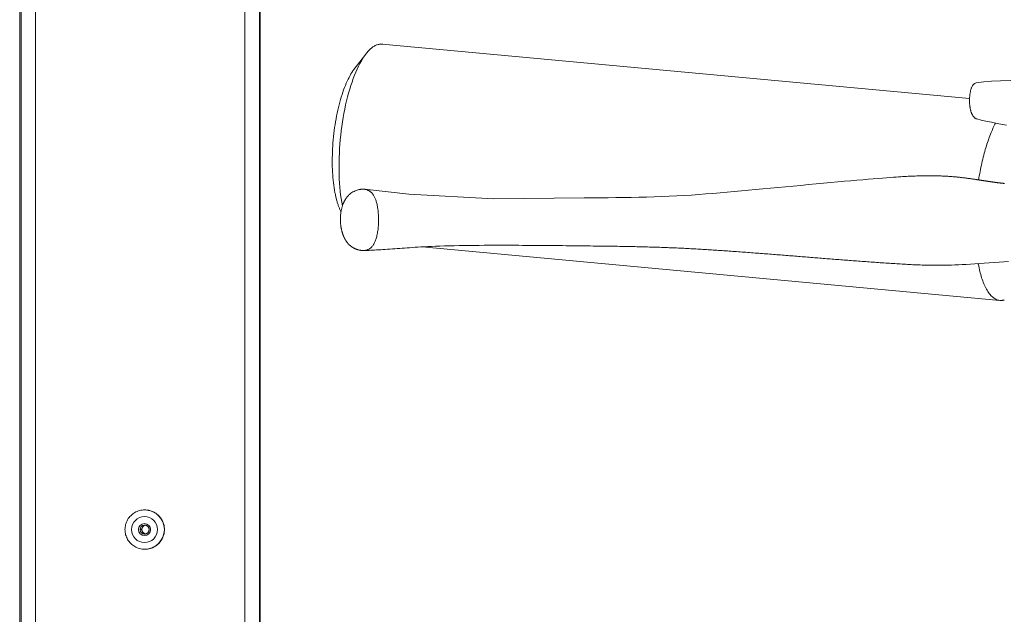
# Model space of a CAD drawing. Units: inches. Extents: x -184 to 187, y 0 to 226.
# Drawn here: x -7 to 0, y 34 to 38 of the extents above; entities that cross this region are included whole.
import ezdxf

# ---------------------------------------------------------------- set-up
doc = ezdxf.new("R2010")
doc.units = ezdxf.units.IN
doc.header["$MEASUREMENT"] = 0
doc.layers.add('Unnamed [1.1]', color=7, linetype='Continuous', lineweight=0)

msp = doc.modelspace()

# ---------------------------------------------------------------- linework, layer by layer
at = {"layer": 'Unnamed [1.1]', "color": 18, "linetype": 'Continuous', "lineweight": 0, "true_color": 0x000000}
for p, q in [((-7.0122757, 43.7889414), (-7.0122757, 30.7249414)), ((-7.0019923, 30.7249414), (-7.0019923, 43.7889414)), ((-6.9031272, 43.7889414), (-6.9031272, 30.7249414)), ((-5.4689987, 32.0979414), (-5.4689987, 42.4149414)), ((-5.3681489, 32.0979414), (-5.3681489, 42.4149414)), ((-5.3640472, 42.4149414), (-5.3640472, 32.0979414)), ((-0.500408, 37.8235476), (-4.5282856, 38.1966357)), ((-4.6397605, 38.1282241), (-4.7205154, 38.0223793)), ((-4.7994078, 37.0882539), (-4.8002885, 37.0883355)), ((-4.8107056, 37.0497174), (-4.8095183, 37.0473625)), ((-4.2520866, 36.8057701), (-0.2934249, 36.4390932)), ((-6.1548954, 35.0019364), (-6.1555368, 35.0019364)), ((-6.1555368, 34.7319369), (-6.1548954, 34.7319369))]:
    msp.add_line(p, q, dxfattribs=at)
for points in [[(-4.5217526, 38.1957109), (-4.526525, 38.1964162), (-4.5313258, 38.1968076), (-4.536153, 38.1968862), (-4.5410044, 38.1966531), (-4.5458778, 38.1961094), (-4.5507711, 38.1952561), (-4.555682, 38.1940944), (-4.5606085, 38.1926254), (-4.5655483, 38.19085), (-4.5704993, 38.1887695), (-4.5754594, 38.1863848), (-4.5804263, 38.1836972), (-4.5853978, 38.1807076), (-4.5903719, 38.1774171), (-4.5953464, 38.1738269), (-4.600319, 38.1699381), (-4.6052876, 38.1657516), (-4.6102501, 38.1612687), (-4.6152043, 38.1564904), (-4.620148, 38.1514177), (-4.625079, 38.1460518), (-4.6299953, 38.1403938), (-4.6348945, 38.1344447), (-4.6397746, 38.1282056)], [(-4.6397746, 38.1282056), (-4.6499826, 38.1141157), (-4.6600648, 38.0987876), (-4.6700029, 38.0822662), (-4.6797784, 38.0645962), (-4.6893731, 38.0458225), (-4.6987685, 38.0259898), (-4.7079463, 38.0051429), (-4.7168881, 37.9833266), (-4.7255757, 37.9605858), (-4.7339905, 37.9369652), (-4.7421144, 37.9125095), (-4.7499288, 37.8872637), (-4.7574155, 37.8612726), (-4.7645561, 37.8345808), (-4.7713323, 37.8072332), (-4.7777275, 37.7792777), (-4.783733, 37.7507748), (-4.7893419, 37.7217878), (-4.7945472, 37.6923803), (-4.7993421, 37.6626157), (-4.8037197, 37.6325577), (-4.807673, 37.6022695), (-4.8111951, 37.5718148), (-4.8142792, 37.5412571), (-4.8169183, 37.5106597), (-4.8191055, 37.4800863), (-4.820834, 37.4496003), (-4.8220968, 37.4192651), (-4.8228869, 37.3891444), (-4.8231976, 37.3593015), (-4.8230238, 37.3297983), (-4.8223679, 37.3006891), (-4.8212343, 37.2720268), (-4.8196274, 37.2438642), (-4.8175514, 37.216254), (-4.8150108, 37.189249), (-4.8120098, 37.1629018), (-4.8085529, 37.1372654), (-4.8046443, 37.1123923), (-4.8002885, 37.0883355)], [(-4.8509197, 37.1776297), (-4.8539062, 37.1941473), (-4.856635, 37.2110471), (-4.8591052, 37.2283139), (-4.8613158, 37.2459329), (-4.8632659, 37.263889), (-4.8649545, 37.2821673), (-4.8663806, 37.3007529), (-4.8675433, 37.3196307), (-4.8684416, 37.3387858), (-4.8690745, 37.3582033), (-4.869441, 37.377868), (-4.8695403, 37.3977652), (-4.8693718, 37.4178769), (-4.868937, 37.4381734), (-4.8682376, 37.4586221), (-4.8672756, 37.4791904), (-4.8660529, 37.4998457), (-4.8645713, 37.5205555), (-4.8628328, 37.541287), (-4.8608392, 37.5620078), (-4.8585924, 37.5826853), (-4.8560943, 37.6032867), (-4.8533467, 37.6237796), (-4.8503516, 37.6441313), (-4.8471116, 37.6643103), (-4.8436324, 37.6842893), (-4.8399204, 37.7040422), (-4.8359819, 37.7235429), (-4.8318236, 37.7427651), (-4.8274518, 37.7616827), (-4.8228729, 37.7802695), (-4.8180933, 37.7984993), (-4.8131196, 37.8163461), (-4.8079581, 37.8337835), (-4.8026153, 37.8507855), (-4.7970976, 37.8673259), (-4.791412, 37.8833797), (-4.7855675, 37.8989269), (-4.7795737, 37.9139487), (-4.7734402, 37.9284263), (-4.7671767, 37.9423408), (-4.7607926, 37.9556736), (-4.7542977, 37.9684056), (-4.7477014, 37.9805183), (-4.7410134, 37.9919926), (-4.7342433, 38.0028099), (-4.7274007, 38.0129514), (-4.7204951, 38.0223981)], [(-0.2166687, 37.9480971), (-0.2891718, 37.9443981), (-0.3494813, 37.9425173), (-0.402674, 37.9387112), (-0.4559517, 37.9308518)], [(-0.4560118, 37.9304532), (-0.4595527, 37.929586), (-0.4629215, 37.9282106), (-0.4661164, 37.9263792), (-0.4691357, 37.9241442), (-0.4719775, 37.9215577), (-0.4746403, 37.918672), (-0.4771222, 37.9155395), (-0.4794216, 37.9122122), (-0.4815366, 37.9087426), (-0.4834681, 37.9051753), (-0.4852274, 37.9015244), (-0.4868284, 37.8977966), (-0.4882849, 37.8939984), (-0.4896108, 37.8901366), (-0.4908199, 37.8862176), (-0.491926, 37.8822481), (-0.4929431, 37.8782347), (-0.493885, 37.874184), (-0.4947633, 37.8701017), (-0.4955804, 37.8659898), (-0.4963367, 37.8618496), (-0.4970323, 37.8576821), (-0.4976675, 37.8534886), (-0.4982425, 37.8492702), (-0.4987577, 37.8450281), (-0.4992131, 37.8407634), (-0.499609, 37.8364773), (-0.4999458, 37.832171), (-0.5002235, 37.8278456), (-0.5004425, 37.8235023), (-0.500603, 37.8191423), (-0.5007052, 37.8147666), (-0.5007494, 37.8103766), (-0.5007358, 37.8059733), (-0.5006646, 37.8015579), (-0.5005361, 37.7971315), (-0.5003485, 37.7927251), (-0.5001003, 37.7883702), (-0.4997923, 37.7840697), (-0.4994249, 37.7798261), (-0.498999, 37.7756419), (-0.4985151, 37.77152), (-0.4979739, 37.7674629), (-0.4973761, 37.7634732), (-0.4967224, 37.7595536), (-0.4960133, 37.7557066), (-0.4952495, 37.751935), (-0.4944318, 37.7482414), (-0.4935606, 37.7446283), (-0.4926368, 37.7410985), (-0.491661, 37.7376545), (-0.4906337, 37.734299), (-0.4895558, 37.7310346), (-0.4884278, 37.727864), (-0.4872503, 37.7247897), (-0.4860241, 37.7218145), (-0.4847498, 37.7189409), (-0.4834281, 37.7161715), (-0.4820473, 37.7134862), (-0.4805347, 37.7107602), (-0.478879, 37.7079975), (-0.477081, 37.7052265), (-0.4751415, 37.7024752), (-0.4730613, 37.6997718), (-0.4708413, 37.6971445), (-0.4684824, 37.6946214), (-0.4659853, 37.6922307), (-0.4633509, 37.6900005), (-0.4605801, 37.6879591), (-0.4576737, 37.6861344), (-0.4546325, 37.6845548), (-0.4514573, 37.6832483)], [(-0.4514593, 37.6832992), (-0.4210895, 37.67482), (-0.3878077, 37.6681455), (-0.3508889, 37.6612827), (-0.3105472, 37.6532046), (-0.2737274, 37.6457503), (-0.247707, 37.6407192)], [(-0.3224346, 37.6555366), (-0.3268322, 37.6469477), (-0.3312144, 37.6380724), (-0.3355777, 37.6289151), (-0.3399184, 37.6194803), (-0.344233, 37.6097724), (-0.3485177, 37.5997959), (-0.3527691, 37.5895553), (-0.3569835, 37.5790551), (-0.3611572, 37.5682997), (-0.3652868, 37.5572935), (-0.3693685, 37.5460411), (-0.3733988, 37.534547), (-0.3773741, 37.5228155), (-0.3812908, 37.5108512), (-0.3851452, 37.4986585), (-0.3889337, 37.4862419), (-0.392653, 37.4736069), (-0.3963002, 37.4607627), (-0.399873, 37.4477196), (-0.4033686, 37.434488), (-0.4067846, 37.4210782), (-0.4101184, 37.4075003), (-0.4133675, 37.3937648), (-0.4165294, 37.3798819), (-0.4196014, 37.3658619), (-0.4225811, 37.3517152), (-0.4254659, 37.3374519), (-0.4282533, 37.3230824), (-0.4309407, 37.308617), (-0.4335256, 37.2940659), (-0.4360054, 37.2794396), (-0.4383776, 37.2647482)], [(-0.2616708, 37.2411932), (-0.2638645, 37.2414077), (-0.2660597, 37.2416258), (-0.2682565, 37.2418474), (-0.2704549, 37.2420725), (-0.272655, 37.242301), (-0.2748566, 37.2425329), (-0.2770599, 37.2427682), (-0.2792649, 37.2430068), (-0.2814715, 37.2432487), (-0.2836798, 37.2434938), (-0.2858898, 37.2437421), (-0.2881016, 37.2439936), (-0.2903151, 37.2442482), (-0.2925303, 37.2445059), (-0.2947474, 37.2447667), (-0.2969662, 37.2450305), (-0.2991868, 37.2452972), (-0.3014093, 37.2455669), (-0.3036336, 37.2458395), (-0.3058598, 37.2461149), (-0.3080878, 37.2463932), (-0.3103177, 37.2466743), (-0.3125496, 37.2469581), (-0.3147834, 37.2472445), (-0.3170191, 37.2475337), (-0.3192567, 37.2478255), (-0.3214964, 37.2481199), (-0.323738, 37.2484168), (-0.3259817, 37.2487163), (-0.3282273, 37.2490182), (-0.3304751, 37.2493225), (-0.3327248, 37.2496293), (-0.3349767, 37.2499384), (-0.3372306, 37.2502498), (-0.3394867, 37.2505635), (-0.3417449, 37.2508795), (-0.3440052, 37.2511976), (-0.3462677, 37.251518), (-0.3485323, 37.2518404), (-0.3507992, 37.252165), (-0.3530682, 37.2524915), (-0.3553395, 37.2528201), (-0.3576131, 37.2531507), (-0.3598889, 37.2534832), (-0.3621669, 37.2538176), (-0.3644473, 37.2541539), (-0.3667299, 37.254492), (-0.3690149, 37.2548319), (-0.3713023, 37.2551735), (-0.373592, 37.2555168), (-0.375884, 37.2558618), (-0.3781785, 37.2562084), (-0.3804754, 37.2565566), (-0.3827747, 37.2569063), (-0.3850764, 37.2572576), (-0.3873806, 37.2576103), (-0.3896873, 37.2579644), (-0.3919964, 37.25832), (-0.3943681, 37.2586874), (-0.3968606, 37.2590767), (-0.3994718, 37.2594871), (-0.4021991, 37.2599176), (-0.4050403, 37.2603675), (-0.4079929, 37.260836), (-0.4110547, 37.2613223), (-0.4142233, 37.2618255), (-0.4174964, 37.2623447), (-0.4208715, 37.2628793), (-0.4243464, 37.2634283), (-0.4279186, 37.263991), (-0.4315859, 37.2645665), (-0.4353458, 37.265154), (-0.4391961, 37.2657527), (-0.4431344, 37.2663617), (-0.4471582, 37.2669803), (-0.4512653, 37.2676076), (-0.4554534, 37.2682428), (-0.45972, 37.2688851), (-0.4640628, 37.2695336), (-0.4684794, 37.2701876), (-0.4729676, 37.2708462), (-0.4775249, 37.2715086), (-0.482149, 37.2721739), (-0.4868375, 37.2728414), (-0.4915882, 37.2735103), (-0.4963985, 37.2741796), (-0.5012663, 37.2748486), (-0.5061891, 37.2755165), (-0.5111646, 37.2761825), (-0.5161904, 37.2768457), (-0.5212642, 37.2775053), (-0.5263835, 37.2781604), (-0.5315462, 37.2788104), (-0.5367498, 37.2794543), (-0.5419919, 37.2800913), (-0.5472703, 37.2807206), (-0.5525825, 37.2813413), (-0.5579262, 37.2819528), (-0.5632991, 37.2825541), (-0.5686988, 37.2831444), (-0.5741229, 37.2837229), (-0.5795691, 37.2842888), (-0.5850351, 37.2848412), (-0.5905185, 37.2853794), (-0.5960168, 37.2859025), (-0.6015622, 37.2864123), (-0.607189, 37.2869107), (-0.6128982, 37.2873973), (-0.6186912, 37.2878714), (-0.624569, 37.2883325), (-0.630533, 37.2887801), (-0.6365841, 37.2892135), (-0.6427237, 37.2896322), (-0.6489529, 37.2900356), (-0.655273, 37.2904232), (-0.661685, 37.2907944), (-0.6681901, 37.2911486), (-0.6747896, 37.2914854), (-0.6814847, 37.2918041), (-0.6882764, 37.2921041), (-0.695166, 37.2923849), (-0.7021548, 37.292646), (-0.7092437, 37.2928867), (-0.7164342, 37.2931065), (-0.7237272, 37.2933049), (-0.731124, 37.2934813), (-0.7386259, 37.2936351), (-0.7462339, 37.2937658), (-0.7539497, 37.2938727), (-0.761785, 37.2939546), (-0.7697618, 37.2940092), (-0.7779022, 37.2940345), (-0.7862288, 37.2940284), (-0.7947636, 37.2939886), (-0.8035292, 37.2939131), (-0.8125477, 37.2937998), (-0.8218415, 37.2936463), (-0.8314329, 37.2934508), (-0.8413442, 37.2932109), (-0.8515977, 37.2929246), (-0.8622135, 37.2925896), (-0.8731924, 37.2922031), (-0.8845248, 37.2917618), (-0.8962015, 37.2912626), (-0.9082129, 37.2907021), (-0.9205498, 37.2900773), (-0.9331919, 37.2893863), (-0.9460571, 37.2886362), (-0.9590406, 37.2878369), (-0.9722121, 37.2869855), (-0.9864838, 37.2860156), (-1.0030219, 37.2848418), (-1.0225185, 37.2834225), (-1.0448311, 37.281771), (-1.069874, 37.2798841), (-1.0975612, 37.2777587), (-1.127807, 37.2753916), (-1.1605254, 37.2727798), (-1.1956307, 37.2699201), (-1.2330368, 37.2668095), (-1.2726581, 37.2634446), (-1.3144086, 37.2598225), (-1.3582024, 37.25594), (-1.4039682, 37.2517932), (-1.4518449, 37.247375), (-1.5015573, 37.2427264), (-1.5526678, 37.237901), (-1.6047386, 37.2329526), (-1.6573321, 37.2279349), (-1.7100131, 37.2229012), (-1.7624625, 37.2178923), (-1.8145219, 37.2129307), (-1.8660448, 37.208038), (-1.9168848, 37.2032355), (-1.9668953, 37.1985445), (-2.0160303, 37.1939747), (-2.0648329, 37.1894771), (-2.113481, 37.1850646), (-2.1620616, 37.1807622), (-2.210662, 37.1765949), (-2.2593695, 37.1725876), (-2.3082713, 37.1687652), (-2.3574545, 37.1651529), (-2.4070063, 37.1617754), (-2.4570141, 37.1586578), (-2.5075649, 37.1558251), (-2.558746, 37.1533022), (-2.6106141, 37.1511108), (-2.6629611, 37.149245), (-2.7154421, 37.1476844), (-2.7677658, 37.1464058), (-2.8200261, 37.145367), (-2.8724841, 37.1445174), (-2.9253289, 37.1438083), (-2.9790335, 37.1431951), (-3.1432608, 37.141478), (-3.7626243, 37.1366317), (-4.3446698, 37.1665519), (-4.6490973, 37.2011039)], [(-4.6493834, 37.2011459), (-4.6529211, 37.201327), (-4.6565775, 37.2014121), (-4.6603542, 37.2014014), (-4.6642531, 37.2012952), (-4.6682758, 37.2010936), (-4.6724239, 37.2007969), (-4.6767202, 37.2003885), (-4.6812711, 37.1997849), (-4.6862044, 37.1988861), (-4.6916474, 37.1975917), (-4.6977278, 37.1958016), (-4.704573, 37.1934156), (-4.7121958, 37.1903763), (-4.7201493, 37.1867976), (-4.7278717, 37.1828362), (-4.7348962, 37.1786484), (-4.7411359, 37.1743888), (-4.7465989, 37.1702119), (-4.7512934, 37.1662719), (-4.7552304, 37.1627175), (-4.7584923, 37.1595674), (-4.7612327, 37.1567103), (-4.7636083, 37.1540292), (-4.7657758, 37.1514071), (-4.7678653, 37.1487483), (-4.7699009, 37.1460419), (-4.77188, 37.1432985), (-4.7738002, 37.1405283), (-4.775659, 37.1377418), (-4.7774539, 37.1349493), (-4.7791825, 37.1321612), (-4.7808421, 37.1293881), (-4.7824304, 37.1266401), (-4.7839449, 37.1239278), (-4.785383, 37.1212615), (-4.7867423, 37.1186517), (-4.7880203, 37.1161087), (-4.7892145, 37.1136429), (-4.7903224, 37.1112647), (-4.7914095, 37.108851), (-4.7925391, 37.1062679), (-4.793705, 37.1035099), (-4.7949011, 37.1005717), (-4.7961214, 37.0974476), (-4.7973599, 37.0941323), (-4.7986105, 37.0906202), (-4.7998671, 37.0869059), (-4.8011236, 37.0829839), (-4.8023734, 37.078849), (-4.8036073, 37.0744979), (-4.8048156, 37.069927), (-4.8059885, 37.0651334), (-4.8071162, 37.0601138), (-4.8081889, 37.0548649), (-4.809197, 37.0493836), (-4.8101306, 37.0436666), (-4.81098, 37.0377107), (-4.8117197, 37.0316661), (-4.8123348, 37.0256894), (-4.8128311, 37.0197872), (-4.8132143, 37.0139661), (-4.8134903, 37.0082327), (-4.8136647, 37.0025935), (-4.8137433, 36.997055), (-4.813732, 36.9916239), (-4.8136365, 36.9863067), (-4.8134626, 36.9811099), (-4.8132161, 36.9760402), (-4.8129026, 36.9711042), (-4.8125281, 36.9663083), (-4.8120983, 36.9616591), (-4.811619, 36.9571632), (-4.8110958, 36.9528061), (-4.8105325, 36.9485683), (-4.8099324, 36.9444496), (-4.8092984, 36.9404495), (-4.8086336, 36.9365675), (-4.807941, 36.9328034), (-4.8072238, 36.9291567), (-4.8064851, 36.925627), (-4.8057278, 36.9222139), (-4.8049551, 36.9189169), (-4.80417, 36.9157358), (-4.8033756, 36.91267), (-4.802575, 36.9097193), (-4.8017713, 36.9068831), (-4.8009674, 36.9041611), (-4.8001666, 36.9015528), (-4.7993718, 36.899058), (-4.7985861, 36.8966761), (-4.7978127, 36.8944068), (-4.7970545, 36.8922496), (-4.7963147, 36.8902042), (-4.7955962, 36.8882702), (-4.7949023, 36.8864471), (-4.7942359, 36.8847346), (-4.7935787, 36.8830823), (-4.7929102, 36.8814404), (-4.7922307, 36.8798093), (-4.7915405, 36.878189), (-4.7908397, 36.8765798), (-4.7901286, 36.874982), (-4.7894074, 36.8733958), (-4.7886764, 36.8718214), (-4.7879357, 36.8702592), (-4.7871856, 36.8687092), (-4.7864263, 36.8671718), (-4.785658, 36.8656472), (-4.784881, 36.8641357), (-4.7840954, 36.8626374), (-4.7833016, 36.8611526), (-4.7824997, 36.8596815), (-4.78169, 36.8582245), (-4.7808726, 36.8567816), (-4.7800478, 36.8553532), (-4.7792159, 36.8539395), (-4.778377, 36.8525408), (-4.7775314, 36.8511572), (-4.7766793, 36.849789), (-4.775821, 36.8484365), (-4.7749561, 36.8470994), (-4.7740823, 36.8457753), (-4.7731967, 36.8444614), (-4.7722967, 36.8431549), (-4.7713792, 36.8418529), (-4.7704415, 36.8405526), (-4.7694808, 36.8392512), (-4.7684941, 36.8379458), (-4.7674787, 36.8366337), (-4.7664318, 36.8353118), (-4.7653504, 36.8339776), (-4.7642318, 36.8326279), (-4.763074, 36.8312613), (-4.7618782, 36.8298804), (-4.7606469, 36.8284893), (-4.759382, 36.8270917), (-4.7580859, 36.8256917), (-4.7567607, 36.8242931), (-4.7554087, 36.8228999), (-4.7540321, 36.821516), (-4.752633, 36.8201453), (-4.7512136, 36.8187918), (-4.7497763, 36.8174593), (-4.7483231, 36.8161518), (-4.7468561, 36.8148726), (-4.7453765, 36.8136221), (-4.7438856, 36.8124002), (-4.7423843, 36.8112068), (-4.7408738, 36.8100419), (-4.7393552, 36.8089051), (-4.7378296, 36.8077965), (-4.736298, 36.8067158), (-4.7347617, 36.8056629), (-4.7332215, 36.8046378), (-4.7316788, 36.8036402), (-4.7301346, 36.8026701), (-4.7285899, 36.8017272), (-4.7270459, 36.8008115), (-4.7255037, 36.7999229), (-4.7239644, 36.7990611), (-4.722429, 36.7982261), (-4.7208987, 36.7974178), (-4.7193746, 36.7966359), (-4.7178578, 36.7958804), (-4.7163494, 36.7951512), (-4.7148504, 36.794448), (-4.713362, 36.7937708), (-4.7118853, 36.7931194), (-4.7103631, 36.7924652), (-4.7087345, 36.7917829), (-4.7069951, 36.7910773), (-4.7051406, 36.7903532), (-4.7031666, 36.7896155), (-4.7010687, 36.7888689), (-4.6988427, 36.7881184), (-4.696484, 36.7873687), (-4.6939883, 36.7866246), (-4.6913513, 36.785891), (-4.6885686, 36.7851727), (-4.6856358, 36.7844746), (-4.6826121, 36.7838246), (-4.679568, 36.7832466), (-4.6765163, 36.7827388), (-4.6734697, 36.7822996), (-4.6704408, 36.7819275), (-4.6674424, 36.7816208), (-4.6644872, 36.7813778), (-4.661588, 36.7811969), (-4.6587574, 36.7810765), (-4.6560081, 36.781015), (-4.653353, 36.7810106), (-4.6508046, 36.7810619)], [(-4.6491124, 37.2011049), (-4.6491157, 37.2011051), (-4.6491191, 37.2011054), (-4.6491224, 37.2011056), (-4.6491258, 37.2011058), (-4.6491292, 37.201106), (-4.6491325, 37.2011063), (-4.6491359, 37.2011065), (-4.6491392, 37.2011067), (-4.6491426, 37.2011069), (-4.649146, 37.2011072), (-4.6491493, 37.2011074), (-4.6491527, 37.2011076), (-4.649156, 37.2011078), (-4.6491594, 37.2011081), (-4.6491628, 37.2011083), (-4.6491661, 37.2011085), (-4.6491695, 37.2011087), (-4.6491728, 37.201109), (-4.6491762, 37.2011092), (-4.6491795, 37.2011094), (-4.6491829, 37.2011096), (-4.6491863, 37.2011098), (-4.6491896, 37.2011101), (-4.649193, 37.2011103)], [(-4.8107272, 37.0497696), (-4.812787, 37.0539387), (-4.8148133, 37.0582086), (-4.8168062, 37.0625792), (-4.8187655, 37.0670505), (-4.8206914, 37.0716225), (-4.8225838, 37.0762953), (-4.8244426, 37.0810688), (-4.826268, 37.085943), (-4.8280599, 37.090918), (-4.8298183, 37.0959937), (-4.8315433, 37.1011701), (-4.8332347, 37.1064472), (-4.8348927, 37.1118251), (-4.8365171, 37.1173037), (-4.8381081, 37.122883), (-4.8396656, 37.128563), (-4.8411895, 37.1343438), (-4.84268, 37.1402253), (-4.844137, 37.1462076), (-4.8455606, 37.1522905), (-4.8469506, 37.1584742), (-4.8483071, 37.1647586), (-4.8496302, 37.1711438), (-4.8509197, 37.1776297)], [(-4.8002885, 37.0883355), (-4.8002747, 37.0882633), (-4.8002608, 37.0881911), (-4.8002469, 37.0881189), (-4.8002331, 37.0880468), (-4.8002192, 37.0879746), (-4.8002053, 37.0879025), (-4.8001915, 37.0878303), (-4.8001776, 37.0877582), (-4.8001637, 37.0876861), (-4.8001498, 37.087614), (-4.8001359, 37.0875419), (-4.800122, 37.0874698), (-4.8001081, 37.0873977), (-4.8000942, 37.0873256), (-4.8000803, 37.0872535), (-4.8000664, 37.0871815), (-4.8000525, 37.0871094), (-4.8000385, 37.0870374), (-4.8000246, 37.0869654), (-4.8000107, 37.0868933), (-4.7999968, 37.0868213), (-4.7999828, 37.0867493), (-4.7999689, 37.0866773), (-4.7999549, 37.0866053)], [(-4.6510288, 36.7810481), (-4.6405539, 36.7813974), (-4.6295153, 36.7818053), (-4.6179216, 36.7822742), (-4.6057811, 36.7828066), (-4.5931022, 36.783405), (-4.5798933, 36.7840718), (-4.5661628, 36.7848095), (-4.5519191, 36.7856207), (-4.5371707, 36.7865077), (-4.5219438, 36.7874694), (-4.5062986, 36.7884976), (-4.4902994, 36.7895834), (-4.4740104, 36.7907177), (-4.4574959, 36.7918917), (-4.44082, 36.7930964), (-4.424047, 36.7943227), (-4.4072411, 36.7955618), (-4.3904612, 36.7968048), (-4.3736433, 36.7980471), (-4.3566005, 36.7992882), (-4.3391405, 36.8005278), (-4.321071, 36.8017657), (-4.3021998, 36.8030015), (-4.2823346, 36.8042349), (-4.2612832, 36.8054657), (-4.2388533, 36.8066936), (-4.2148593, 36.8079167), (-4.1891744, 36.8091198), (-4.161702, 36.810281), (-4.1323457, 36.811378), (-4.1010151, 36.812389), (-4.0679007, 36.8132994), (-4.0335824, 36.8141046), (-3.9986687, 36.814801), (-3.963768, 36.8153849), (-3.9292117, 36.8158602), (-3.8950513, 36.8162397), (-3.861476, 36.8165329), (-3.8286747, 36.8167492), (-3.7968365, 36.8168982), (-3.7661503, 36.8169894), (-3.7368053, 36.8170323), (-3.7089905, 36.8170364), (-3.6829116, 36.8170113), (-3.6587924, 36.8169662), (-3.6358102, 36.8169034), (-3.6128711, 36.8168238), (-3.589369, 36.8167285), (-3.5654968, 36.8166176), (-3.5413002, 36.8164909), (-3.5168247, 36.8163481), (-3.4921156, 36.8161889), (-3.4672181, 36.816013), (-3.4421774, 36.815821), (-3.4170381, 36.8156144), (-3.3918449, 36.8153946), (-3.3666423, 36.8151631), (-3.3414751, 36.8149213), (-3.3163878, 36.8146706), (-3.2914252, 36.8144127), (-3.2666319, 36.8141488), (-3.2420524, 36.8138806), (-3.2177316, 36.8136094), (-3.193714, 36.8133367), (-3.1700442, 36.8130639), (-3.146767, 36.8127926), (-3.123927, 36.8125242), (-3.1015687, 36.8122601), (-3.0797369, 36.8120019), (-3.0584763, 36.8117509), (-3.0379576, 36.8115068), (-3.0182804, 36.8112674), (-2.9993817, 36.8110314), (-2.9811987, 36.8107976), (-2.9636688, 36.8105647), (-2.9467292, 36.8103316), (-2.930317, 36.810097), (-2.9143694, 36.8098597), (-2.8988238, 36.8096184), (-2.8836174, 36.809372), (-2.8686872, 36.8091191), (-2.8539707, 36.8088586), (-2.839405, 36.8085892), (-2.8249272, 36.8083097), (-2.8104748, 36.8080189), (-2.7959848, 36.8077156), (-2.7813945, 36.8073984), (-2.7666749, 36.8070666), (-2.7519941, 36.8067215), (-2.7373948, 36.8063637), (-2.722889, 36.8059933), (-2.7084887, 36.8056105), (-2.6942059, 36.8052154), (-2.6800527, 36.8048082), (-2.666041, 36.8043892), (-2.6521829, 36.8039584), (-2.638489, 36.803516), (-2.624957, 36.8030622), (-2.6115781, 36.8025972), (-2.5983436, 36.802121), (-2.5852445, 36.8016338), (-2.5722721, 36.8011357), (-2.5594175, 36.800627), (-2.5466718, 36.8001076), (-2.5340264, 36.7995778), (-2.5214728, 36.7990377), (-2.509005, 36.7984873), (-2.4966177, 36.7979265), (-2.4843054, 36.7973553), (-2.4720626, 36.7967736), (-2.4598838, 36.7961815), (-2.4477637, 36.7955789), (-2.4356969, 36.7949658), (-2.4236777, 36.7943421), (-2.4117008, 36.7937078), (-2.3997608, 36.7930629), (-2.3878523, 36.7924073), (-2.3759696, 36.7917411), (-2.3641075, 36.7910641), (-2.3522605, 36.7903763), (-2.3404231, 36.7896778), (-2.3285898, 36.7889684), (-2.3167553, 36.7882482), (-2.3049141, 36.7875171), (-2.2930607, 36.786775), (-2.2811898, 36.786022), (-2.2692957, 36.785258), (-2.2573732, 36.784483), (-2.2454167, 36.7836969), (-2.2334209, 36.7828998), (-2.2213802, 36.7820915), (-2.2092892, 36.781272), (-2.1971425, 36.7804414), (-2.1849347, 36.7795996), (-2.1726602, 36.7787465), (-2.1603136, 36.7778821), (-2.1478896, 36.7770064), (-2.1353826, 36.7761193), (-2.1227871, 36.7752209), (-2.1100979, 36.774311), (-2.097366, 36.7733932), (-2.0846465, 36.7724709), (-2.0719396, 36.7715444), (-2.0592454, 36.7706137), (-2.0465641, 36.7696791), (-2.0338958, 36.7687407), (-2.0212408, 36.7677986), (-2.0085991, 36.7668531), (-1.9959711, 36.7659042), (-1.9833567, 36.7649522), (-1.9707562, 36.7639971), (-1.9581698, 36.7630392), (-1.9455976, 36.7620786), (-1.9330398, 36.7611154), (-1.9204966, 36.7601499), (-1.9079681, 36.7591822), (-1.8954545, 36.7582123), (-1.882956, 36.7572406), (-1.8704727, 36.7562671), (-1.8580048, 36.755292), (-1.8455525, 36.7543155), (-1.8331159, 36.7533377), (-1.8206952, 36.7523588), (-1.8082906, 36.7513789), (-1.7959023, 36.7503982), (-1.7835303, 36.7494169), (-1.771175, 36.748435), (-1.7588363, 36.7474529), (-1.7465146, 36.7464705), (-1.73421, 36.7454881), (-1.7219226, 36.7445059), (-1.7096526, 36.7435239), (-1.6974002, 36.7425424), (-1.6851656, 36.7415616), (-1.6729489, 36.7405814), (-1.6607501, 36.7396022), (-1.6485687, 36.7386241), (-1.6364039, 36.737647), (-1.624255, 36.7366712), (-1.6121213, 36.7356967), (-1.6000021, 36.7347236), (-1.5878966, 36.7337521), (-1.5758041, 36.7327822), (-1.5637239, 36.731814), (-1.5516552, 36.7308477), (-1.5395974, 36.7298833), (-1.5275497, 36.728921), (-1.5155113, 36.7279608), (-1.5034816, 36.7270028), (-1.4914599, 36.7260472), (-1.4794454, 36.725094), (-1.4674373, 36.7241434), (-1.455435, 36.7231954), (-1.4434377, 36.7222502), (-1.4314447, 36.7213078), (-1.4194553, 36.7203684), (-1.4074687, 36.7194321), (-1.3954843, 36.7184989), (-1.3835013, 36.7175689), (-1.3715189, 36.7166423), (-1.3595365, 36.7157192), (-1.3475382, 36.7147986), (-1.3354879, 36.7138782), (-1.3233867, 36.7129581), (-1.3112374, 36.7120388), (-1.2990427, 36.7111204), (-1.2868054, 36.7102034), (-1.2745284, 36.7092881), (-1.2622144, 36.7083747), (-1.2498661, 36.7074637), (-1.2374863, 36.7065553), (-1.2250779, 36.7056498), (-1.2126436, 36.7047476), (-1.2001861, 36.703849), (-1.1877083, 36.7029543), (-1.175213, 36.7020639), (-1.1627028, 36.701178), (-1.1501806, 36.700297), (-1.1376492, 36.6994212), (-1.1251113, 36.6985509), (-1.1125698, 36.6976865), (-1.1000273, 36.6968282), (-1.0874867, 36.6959765), (-1.0749508, 36.6951315), (-1.0624222, 36.6942937), (-1.0499039, 36.6934633), (-1.0373986, 36.6926407), (-1.0249089, 36.6918263), (-1.0124368, 36.6910213), (-0.9999827, 36.690228), (-0.9875475, 36.6894487), (-0.9751318, 36.6886856), (-0.9627362, 36.6879412), (-0.9503615, 36.6872176), (-0.9380083, 36.6865171), (-0.9256772, 36.6858421), (-0.913369, 36.6851948), (-0.9010842, 36.6845775), (-0.8888237, 36.6839926), (-0.876588, 36.6834422), (-0.8643444, 36.6829247), (-0.8517308, 36.6824036), (-0.8386119, 36.6818819), (-0.8249422, 36.6813746), (-0.8106761, 36.680897), (-0.7957682, 36.680464), (-0.7801728, 36.6800909), (-0.7638445, 36.6797928), (-0.7467376, 36.6795847), (-0.7288066, 36.6794818), (-0.7100061, 36.6794992), (-0.6902904, 36.6796521), (-0.669614, 36.6799555), (-0.6479314, 36.6804245), (-0.625197, 36.6810743), (-0.6013653, 36.68192), (-0.5763908, 36.6829767), (-0.5502278, 36.6842595), (-0.5228309, 36.6857836), (-0.4941545, 36.6875641), (-0.4641531, 36.689616), (-0.4327811, 36.6919545), (-0.3999971, 36.694569), (-0.3660692, 36.6972548), (-0.3316946, 36.6998351), (-0.2975987, 36.7021515), (-0.2645203, 36.7040454), (-0.2340369, 36.7054009)], [(-4.6510235, 36.7810482), (-4.6510118, 36.7810486), (-4.6510001, 36.781049), (-4.6509885, 36.7810493), (-4.6509768, 36.7810497), (-4.6509651, 36.7810501), (-4.6509534, 36.7810505), (-4.6509417, 36.7810509), (-4.65093, 36.7810512), (-4.6509184, 36.7810516), (-4.6509067, 36.781052), (-4.650895, 36.7810524), (-4.6508833, 36.7810528), (-4.6508716, 36.7810532), (-4.6508599, 36.7810536), (-4.6508483, 36.781054), (-4.6508366, 36.7810544), (-4.6508249, 36.7810548), (-4.6508132, 36.7810552), (-4.6508015, 36.7810556), (-4.6507898, 36.781056), (-4.6507782, 36.7810564), (-4.6507665, 36.7810568), (-4.6507548, 36.7810572), (-4.6507431, 36.7810577)], [(-0.4413267, 36.691259), (-0.4412736, 36.6909733), (-0.4412205, 36.6906878), (-0.4411674, 36.6904026), (-0.4411142, 36.6901175), (-0.4410609, 36.6898327), (-0.4410076, 36.6895481), (-0.4409543, 36.6892636), (-0.4409009, 36.6889794), (-0.4408475, 36.6886955), (-0.440794, 36.6884117), (-0.4407405, 36.6881281), (-0.4406869, 36.6878448), (-0.4406333, 36.6875616), (-0.4405797, 36.6872787), (-0.440526, 36.686996), (-0.4404722, 36.6867135), (-0.4404185, 36.6864312), (-0.4403646, 36.6861491), (-0.4403108, 36.6858673), (-0.4402568, 36.6855856), (-0.4402029, 36.6853042), (-0.4401489, 36.6850229), (-0.4400948, 36.6847419), (-0.4400407, 36.6844611)], [(-0.4400407, 36.6844611), (-0.4377162, 36.6727932), (-0.4352516, 36.6611951), (-0.4326455, 36.649686), (-0.4298964, 36.6382852), (-0.4270029, 36.6270119), (-0.4239637, 36.6158854), (-0.4207773, 36.6049249), (-0.4174423, 36.5941497), (-0.4139573, 36.583579), (-0.410321, 36.573232), (-0.4065318, 36.563128), (-0.4025884, 36.5532863), (-0.3984894, 36.543726), (-0.3942334, 36.5344665), (-0.3898189, 36.5255269), (-0.3852446, 36.5169266), (-0.3805101, 36.5086843), (-0.3756191, 36.5008166), (-0.3705766, 36.4933398), (-0.3653873, 36.4862702), (-0.360056, 36.4796238), (-0.3545876, 36.4734171), (-0.348987, 36.4676661), (-0.3432588, 36.4623871), (-0.3374081, 36.4575963), (-0.3314395, 36.45331), (-0.325358, 36.4495443), (-0.3191682, 36.4463155), (-0.3128752, 36.4436397), (-0.3064837, 36.4415333), (-0.2999985, 36.4400123), (-0.2934244, 36.4390931)], [(-0.2934244, 36.4390931), (-0.2921755, 36.4389881), (-0.290924, 36.4389042), (-0.28967, 36.4388415), (-0.2884135, 36.4387999), (-0.2871545, 36.4387794), (-0.2858932, 36.4387801), (-0.2846296, 36.4388021), (-0.2833637, 36.4388452), (-0.2820957, 36.4389096), (-0.2808255, 36.4389953), (-0.2795532, 36.4391022), (-0.278279, 36.4392304), (-0.2770027, 36.4393799), (-0.2757246, 36.4395507), (-0.2744446, 36.4397428), (-0.2731628, 36.4399563), (-0.2718794, 36.4401912), (-0.2705942, 36.4404474), (-0.2693074, 36.4407251), (-0.2680191, 36.4410241), (-0.2667293, 36.4413446), (-0.2654381, 36.4416866), (-0.2641455, 36.44205), (-0.2628515, 36.4424349)]]:
    msp.add_lwpolyline(points, dxfattribs=at)
at = {"layer": 'Unnamed [1.1]', "color": 18, "linetype": 'Continuous', "lineweight": 0, "true_color": 0x000000, "extrusion": (0, 0, -1)}
for points in [[(0.4559519, 37.9308518), (0.4559516, 37.9308518), (0.4559514, 37.9308516), (0.4559512, 37.9308513), (0.455951, 37.9308509), (0.4559508, 37.9308504), (0.4559507, 37.9308497), (0.4559505, 37.9308489), (0.4559504, 37.930848), (0.4559502, 37.9308469), (0.4559501, 37.9308458), (0.45595, 37.9308444), (0.4559498, 37.930843), (0.4559497, 37.9308414), (0.4559497, 37.9308397), (0.4559496, 37.9308379), (0.4559495, 37.930836), (0.4559494, 37.9308339), (0.4559494, 37.9308317), (0.4559494, 37.9308293), (0.4559493, 37.9308269), (0.4559493, 37.9308243), (0.4559493, 37.9308216), (0.4559493, 37.9308187), (0.4559493, 37.9308157)], [(4.5571901, 37.0670429), (4.5583775, 37.0748121), (4.5596781, 37.0823235), (4.5610864, 37.0895773), (4.5625972, 37.0965735), (4.5642054, 37.1033121), (4.5659056, 37.1097932), (4.5676925, 37.1160168), (4.569561, 37.121983), (4.5715058, 37.1276919), (4.5735217, 37.1331436), (4.5756033, 37.138338), (4.5777454, 37.1432753), (4.5799428, 37.1479554), (4.5821902, 37.1523785), (4.5844824, 37.1565447), (4.5868142, 37.1604539), (4.5891802, 37.1641063), (4.5915752, 37.1675019), (4.5939939, 37.1706407), (4.5964312, 37.1735228), (4.5988965, 37.1761998), (4.6014004, 37.1787249), (4.6039394, 37.1811007), (4.6065101, 37.1833296), (4.609109, 37.1854143), (4.6117326, 37.1873572), (4.6143775, 37.189161), (4.6170402, 37.1908282), (4.6197171, 37.1923613), (4.6224049, 37.1937629), (4.6251, 37.1950355), (4.6277989, 37.1961816), (4.6304982, 37.1972039), (4.6331945, 37.1981048), (4.6358842, 37.1988869), (4.6385638, 37.1995528), (4.6412299, 37.200105), (4.643879, 37.2005461), (4.6465077, 37.2008785), (4.6491124, 37.2011049)], [(4.5548532, 36.934067), (4.5543389, 36.9393457), (4.5538798, 36.9447144), (4.5534755, 36.9501641), (4.553126, 36.9556855), (4.5528308, 36.9612694), (4.5525897, 36.9669067), (4.5524024, 36.9725881), (4.5522687, 36.9783046), (4.5521883, 36.984047), (4.5521609, 36.9898059), (4.5521862, 36.9955724), (4.552264, 37.0013372), (4.552394, 37.0070911), (4.5525758, 37.012825), (4.5528094, 37.0185297), (4.5530943, 37.0241959), (4.5534303, 37.0298146), (4.5538171, 37.0353766), (4.5542545, 37.0408726), (4.5547421, 37.0462936), (4.5552798, 37.0516302), (4.5558672, 37.0568735), (4.556504, 37.0620141), (4.5571901, 37.0670429)], [(4.6507431, 36.7810577), (4.647969, 36.7812139), (4.6451672, 36.7814881), (4.6423421, 36.7818837), (4.6394977, 36.7824041), (4.6366383, 36.7830527), (4.6337681, 36.7838328), (4.6308913, 36.784748), (4.628012, 36.7858017), (4.6251346, 36.7869971), (4.622263, 36.7883378), (4.6194017, 36.7898272), (4.6165547, 36.7914687), (4.6137263, 36.7932656), (4.6109206, 36.7952214), (4.6081419, 36.7973396), (4.6053943, 36.7996235), (4.6026821, 36.8020765), (4.6000094, 36.804702), (4.5973804, 36.8075036), (4.5947994, 36.8104845), (4.592247, 36.8137303), (4.5897066, 36.8173203), (4.5871857, 36.8212487), (4.5846922, 36.8255095), (4.5822338, 36.8300968), (4.5798184, 36.8350048), (4.5774536, 36.8402273), (4.5751472, 36.8457587), (4.572907, 36.8515929), (4.5707408, 36.8577241), (4.5686563, 36.8641463), (4.5666612, 36.8708536), (4.5647634, 36.8778401), (4.5629706, 36.8850999), (4.5612905, 36.8926271), (4.559731, 36.9004158), (4.5582997, 36.9084601), (4.5570045, 36.9167539), (4.5558531, 36.9252915), (4.5548532, 36.934067)]]:
    msp.add_lwpolyline(points, dxfattribs=at)
at = {"layer": 'Unnamed [1.1]', "color": 18, "linetype": 'Continuous', "lineweight": 0}
for points in [[(-6.1555367, 35.0019368), (-6.1643727, 35.0016344), (-6.1731645, 35.0007373), (-6.1818773, 34.9992604), (-6.1904761, 34.9972188), (-6.198926, 34.9946275), (-6.2071922, 34.9915014), (-6.2152398, 34.9878556), (-6.2230339, 34.9837051), (-6.2305395, 34.9790648), (-6.2377218, 34.9739499), (-6.2445458, 34.9683752), (-6.2509768, 34.9623559), (-6.256983, 34.9559103), (-6.2625461, 34.9490709), (-6.267651, 34.9418734), (-6.2722826, 34.9343537), (-6.2764257, 34.9265476), (-6.2800654, 34.918491), (-6.2831864, 34.9102197), (-6.2857738, 34.9017695), (-6.2878123, 34.8931762), (-6.2892869, 34.8844757), (-6.2901825, 34.8757039), (-6.290484, 34.8668964), (-6.2901813, 34.8580892), (-6.2892845, 34.8493181), (-6.2878088, 34.8406189), (-6.2857693, 34.8320274), (-6.2831812, 34.8235794), (-6.2800595, 34.8153107), (-6.2764194, 34.8072572), (-6.2722761, 34.7994546), (-6.2676447, 34.7919388), (-6.2625402, 34.7847455), (-6.256978, 34.7779106), (-6.250973, 34.7714699), (-6.2445437, 34.7654558), (-6.2377216, 34.7598865), (-6.2305413, 34.754777), (-6.2230377, 34.7501421), (-6.2152455, 34.7459968), (-6.2071994, 34.7423559), (-6.1989342, 34.7392343), (-6.1904846, 34.7366468), (-6.1818853, 34.7346085), (-6.173171, 34.7331341), (-6.1643766, 34.7322386), (-6.1555367, 34.7319368)], [(-6.0199181, 34.8669372), (-6.0201842, 34.8735598), (-6.0207651, 34.8801674), (-6.0216563, 34.8867443), (-6.0228533, 34.8932751), (-6.0243518, 34.8997442), (-6.0261472, 34.9061362), (-6.0282351, 34.9124354), (-6.030611, 34.9186264), (-6.0332704, 34.9246937), (-6.036209, 34.9306217), (-6.0394222, 34.936395), (-6.0429056, 34.9419979), (-6.0466548, 34.9474151), (-6.0506652, 34.9526309), (-6.0549324, 34.9576298), (-6.059452, 34.9623964), (-6.0642176, 34.9669169), (-6.0692156, 34.9711851), (-6.0744304, 34.9751964), (-6.0798466, 34.9789465), (-6.0854486, 34.9824307), (-6.0912209, 34.9856447), (-6.097148, 34.988584), (-6.1032143, 34.991244), (-6.1094043, 34.9936204), (-6.1157026, 34.9957087), (-6.1220935, 34.9975043), (-6.1285617, 34.9990028), (-6.1350914, 35.0001997), (-6.1416673, 35.0010906), (-6.1482738, 35.001671), (-6.1548954, 35.0019364)], [(-6.1474911, 34.836925), (-6.1495874, 34.8373165), (-6.151647, 34.8378529), (-6.1536632, 34.8385284), (-6.1556292, 34.8393369), (-6.1575383, 34.8402723), (-6.1593838, 34.8413288), (-6.1611591, 34.8425002), (-6.1628573, 34.8437806), (-6.1644719, 34.8451639), (-6.165996, 34.8466442), (-6.167423, 34.8482154), (-6.1687461, 34.8498715), (-6.1699588, 34.8516065), (-6.1710541, 34.8534145), (-6.1720256, 34.8552893), (-6.1728663, 34.857225), (-6.1735697, 34.8592156), (-6.1741289, 34.861255), (-6.1745374, 34.8633373), (-6.1747884, 34.8654565), (-6.1748758, 34.8675886), (-6.1748019, 34.8697094), (-6.1745723, 34.8718116), (-6.1741926, 34.8738884), (-6.1736687, 34.8759328), (-6.1730061, 34.8779378), (-6.1722105, 34.8798963), (-6.1712876, 34.8818014), (-6.170243, 34.8836461), (-6.1690825, 34.8854234), (-6.1678118, 34.8871262), (-6.1664364, 34.8887477), (-6.1649621, 34.8902808), (-6.1633945, 34.8917184), (-6.1617394, 34.8930537), (-6.1600023, 34.8942797), (-6.1581891, 34.8953892), (-6.1563053, 34.8963754), (-6.1543566, 34.8972312), (-6.1523486, 34.8979497)], [(-6.1561962, 34.8356872), (-6.1537495, 34.8358279), (-6.1513238, 34.8361673), (-6.1489317, 34.8366974), (-6.1465857, 34.8374098), (-6.1442983, 34.8382966), (-6.142082, 34.8393495), (-6.1399494, 34.8405604), (-6.137913, 34.8419211), (-6.1359853, 34.8434235), (-6.1341788, 34.8450595), (-6.1325061, 34.8468208), (-6.1309796, 34.8486994), (-6.1296119, 34.850687), (-6.1284154, 34.8527756), (-6.1274028, 34.8549569), (-6.126584, 34.8572217), (-6.1259586, 34.8595553), (-6.1255238, 34.8619423), (-6.1252767, 34.8643668), (-6.1252143, 34.8668131), (-6.1253337, 34.8692657), (-6.1256322, 34.8717088), (-6.1261067, 34.8741268), (-6.1267545, 34.8765039), (-6.1275725, 34.8788244), (-6.128558, 34.8810727), (-6.129708, 34.8832331), (-6.1310196, 34.8852899), (-6.1324899, 34.8872275), (-6.1341161, 34.88903), (-6.1358931, 34.8906839), (-6.1378074, 34.8921835), (-6.1398436, 34.8935252), (-6.1419859, 34.8947052), (-6.1442187, 34.89572), (-6.1465266, 34.8965658), (-6.1488939, 34.8972391), (-6.151305, 34.8977362), (-6.1537443, 34.8980534), (-6.1561962, 34.8981872)], [(-6.0199181, 34.8669372), (-6.0201842, 34.8603144), (-6.020765, 34.8537068), (-6.0216562, 34.8471298), (-6.0228532, 34.8405988), (-6.0243516, 34.8341296), (-6.026147, 34.8277375), (-6.0282348, 34.8214381), (-6.0306107, 34.815247), (-6.0332701, 34.8091796), (-6.0362087, 34.8032515), (-6.0394219, 34.7974782), (-6.0429052, 34.7918752), (-6.0466544, 34.7864582), (-6.0506648, 34.7812425), (-6.054932, 34.7762437), (-6.0594516, 34.7714774), (-6.0642172, 34.7669572), (-6.0692152, 34.7626894), (-6.0744301, 34.7586785), (-6.0798463, 34.7549289), (-6.0854483, 34.7514451), (-6.0912206, 34.7482315), (-6.0971477, 34.7452926), (-6.1032141, 34.7426328), (-6.1094042, 34.7402566), (-6.1157025, 34.7381684), (-6.1220934, 34.7363727), (-6.1285616, 34.7348739), (-6.1350914, 34.7336764), (-6.1416673, 34.7327848), (-6.1482738, 34.7322035), (-6.1548954, 34.7319369)]]:
    msp.add_lwpolyline(points, dxfattribs=at)
msp.add_polyline3d([(-6.1874412, 34.8669368, 0), (-6.1869182, 34.8669784, 0), (-6.1863952, 34.8670201, 0), (-6.1858721, 34.8670618, 0), (-6.1853491, 34.8671034, 0), (-6.1848261, 34.8671451, 0), (-6.1843031, 34.8671868, 0), (-6.18378, 34.8672284, 0), (-6.183257, 34.8672701, 0), (-6.182734, 34.8673118, 0), (-6.182211, 34.8673534, 0), (-6.1816879, 34.8673951, 0), (-6.1811649, 34.8674368, 0), (-6.1806419, 34.8674784, 0), (-6.1801189, 34.8675201, 0), (-6.1795959, 34.8675618, 0), (-6.1790728, 34.8676034, 0), (-6.1785498, 34.8676451, 0), (-6.1780268, 34.8676868, 0), (-6.1775038, 34.8677284, 0), (-6.1769807, 34.8677701, 0), (-6.1764577, 34.8678118, 0), (-6.1759347, 34.8678534, 0), (-6.1754117, 34.8678951, 0), (-6.1748886, 34.8679368, 0)], dxfattribs=at)
at = {"layer": 'Unnamed [1.1]', "color": 18, "linetype": 'Continuous', "lineweight": 0, "true_color": 0x000000}
for centre, radius, start, end in [((-6.1555368, 34.8669368), 0.135, 270, 90), ((-6.1548954, 34.8669368), 0.135, 0, 90), ((-6.1563797, 34.8669368), 0.089, 90, 270), ((-6.1563797, 34.8669368), 0.04125, 90, 270), ((-6.1561965, 34.8669368), 0.0312448, 94.0889428, 180), ((-6.1436439, 34.8679368), 0.0312448, 106.17446567, 180), ((-6.1561965, 34.8669368), 0.0312448, 90, 94.0889428), ((-6.1563797, 34.8669368), 0.089, 270, 90), ((-6.1563797, 34.8669368), 0.04125, 270, 90), ((-6.1561965, 34.8669368), 0.0312448, 180, 270), ((-6.1436439, 34.8679368), 0.0312448, 180, 262.92779906), ((-6.1548954, 34.8669368), 0.135, 270, 0)]:
    msp.add_arc(centre, radius, start, end, dxfattribs=at)

doc.saveas('drawing.dxf')
